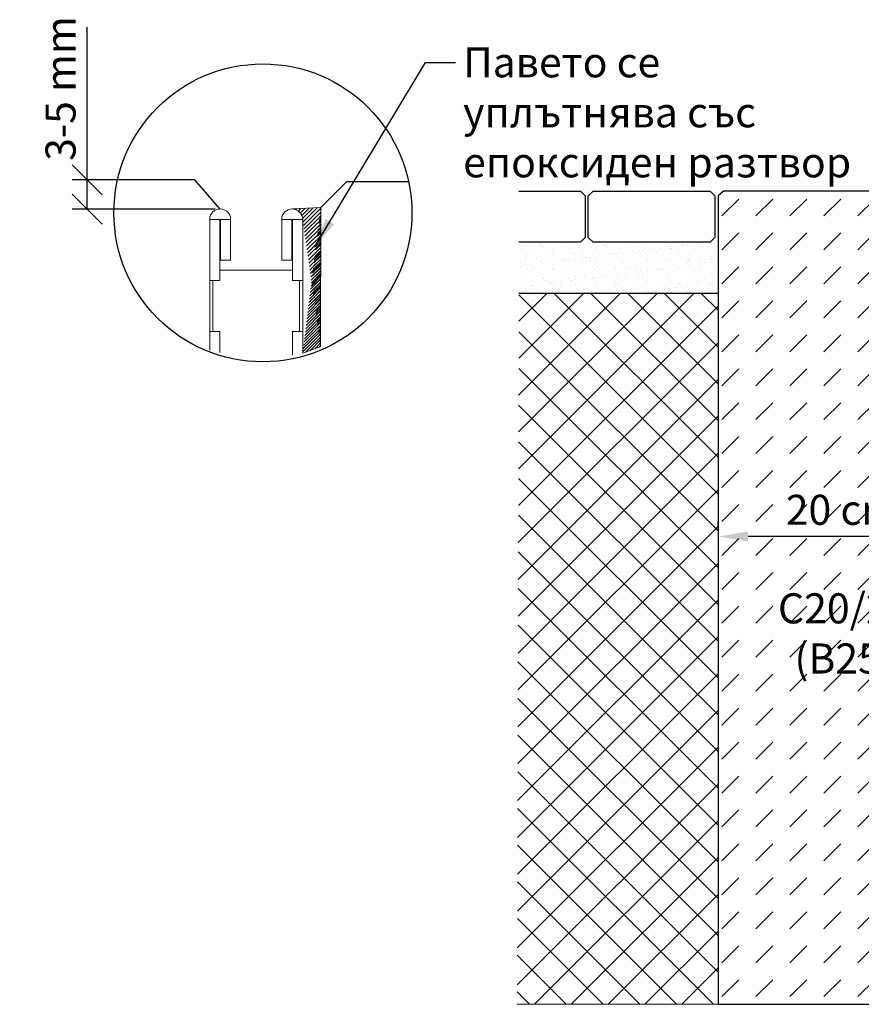
# Model space of a CAD drawing. Units: millimetres. Extents: x -141 to 3386, y 0 to 1094.
# Drawn here: x -141 to 385, y 217 to 832 of the extents above; entities that cross this region are included whole.
import ezdxf

# ---------------------------------------------------------------- set-up
doc = ezdxf.new("R2010")
doc.units = ezdxf.units.MM
doc.header["$LTSCALE"] = 5
for name, color, linetype in [('ACO 07', 2, 'Continuous'), ('ACO 10', 10, 'Continuous'), ('ACO DIM', 1, 'Continuous'), ('ACO_SECTION_CONC', 10, 'Continuous'), ('ASHADE', 7, 'Continuous'), ('SCHRAFF', 10, 'Continuous'), ('SICHTBAR', 2, 'Continuous')]:
    doc.layers.add(name, color=color, linetype=linetype)
doc.styles.add('ACO', font='trebuc.ttf', dxfattribs={"width": 0.8})
doc.dimstyles.new('ACO', dxfattribs={"dimscale": 7.5, "dimtxt": 2.5, "dimasz": 2.5, "dimexe": 1.25, "dimexo": 0.625, "dimtad": 1, "dimtxsty": 'ACO', "dimblk": 'OBLIQUE', "dimcen": 2.5, "dimclrd": 256, "dimclre": 256, "dimclrt": 256, "dimadec": 0, "dimazin": 0, "dimtfac": 1, "dimtmove": 0, "dimatfit": 3, "dimfxl": 0, "dimlwd": -1, "dimarcsym": 0})

# ---------------------------------------------------------------- blocks, each defined once
blk = doc.blocks.new('*D9')
at = {"layer": 'ACO DIM', "lineweight": -2, "transparency": 16777216}
for p, q in [((295.1627885075109, 513.9861856246298), (295.1627885075109, 518.6737262207262)), ((450.6251063722657, 513.9862262207262), (450.6251063722657, 518.6737262207262))]:
    blk.add_line(p, q, dxfattribs=at)
at = {"layer": 'ACO DIM', "transparency": 16777216}
blk.add_line((431.8751063722657, 509.2987262207262), (313.9127885075109, 509.2987262207262), dxfattribs=at)
for points in [[(313.9127885075109, 512.4237262207262), (313.9127885075109, 506.1737262207262), (295.1627885075109, 509.2987262207262)], [(431.8751063722657, 512.4237262207262), (431.8751063722657, 506.1737262207262), (450.6251063722657, 509.2987262207262)]]:
    blk.add_solid(points, dxfattribs=at)
at = {"layer": 'DEFPOINTS', "color": 0, "transparency": 16777216}
for p in [(295.1627885075109, 509.2987262207262), (295.1627885075109, 509.2986856246298), (450.6251063722657, 509.2987262207262)]:
    blk.add_point(p, dxfattribs=at)
at = {"layer": 'ACO DIM', "transparency": 16777216, "insert": (372.8939474398883, 523.5253676348676), "char_height": 18.75, "attachment_point": 5, "style": 'ACO'}
blk.add_mtext('20 cm', dxfattribs=at)
blk = doc.blocks.new('_Oblique')
at = {"color": 0, "linetype": 'ByBlock', "lineweight": -2}
blk.add_line((-0.5, -0.5), (0.5, 0.5), dxfattribs=at)
blk = doc.blocks.new('*D11')
at = {"layer": 'ACO DIM', "transparency": 16777216}
for p, q in [((-98.92407924307872, 732.1259504146142), (-98.9240792430787, 827.6549908186546)), ((-98.92407924307872, 713.8409854295091), (-98.92407924307872, 732.1259504146142))]:
    blk.add_line(p, q, dxfattribs=at)
at = {"layer": 'ACO DIM', "lineweight": -2, "transparency": 16777216}
for p, q in [((-36.51697455396879, 732.1259504146142), (-108.2990792430787, 732.1259504146142)), ((-19.09052581020796, 713.8409854295091), (-108.2990792430787, 713.8409854295091))]:
    blk.add_line(p, q, dxfattribs=at)
at = {"layer": 'DEFPOINTS', "color": 0, "transparency": 16777216}
for p in [(-98.92407924307872, 732.1259504146142), (-31.82947455396879, 732.1259504146142), (-14.40302581020796, 713.8409854295091)]:
    blk.add_point(p, dxfattribs=at)
at = {"layer": 'ACO DIM', "transparency": 16777216, "xscale": 18.75, "yscale": 18.75, "zscale": 18.75}
for p, rotation in [((-98.92407924307872, 732.1259504146142), 90), ((-98.92407924307872, 713.8409854295091), 270)]:
    blk.add_blockref('_Oblique', p, dxfattribs=dict(at, rotation=rotation))
at = {"layer": 'ACO DIM', "transparency": 16777216, "insert": (-113.1507206572202, 789.2654706166344), "char_height": 18.75, "attachment_point": 5, "rotation": 90, "style": 'ACO'}
blk.add_mtext('3-5 mm', dxfattribs=at)

msp = doc.modelspace()

# ---------------------------------------------------------------- hatches: boundary and pattern name
at = {"layer": 'ACO 10', "lineweight": 0}
h = msp.add_hatch(dxfattribs=at)
h.set_pattern_fill('ANSI31', color=256, scale=13.84854763573071)
h.set_pattern_definition([(45, (-6560.757289771162, 369.0009494590354), (-1.224050242851265, 1.224050242851265), [])])
edge = h.paths.add_edge_path()
edge.add_arc((29.04400699444841, 707.3719422186928), 6.638399115595333, 0.8097021458099968, 89.21302865474789)
edge.add_line((46.92201933554497, 714.812749861399), (29.13518413984093, 714.0097151544082))
edge.add_line((46.88358417720247, 627.9357001905696), (46.92201933554497, 714.812749861399))
edge.add_line((35.67987951658552, 707.4650340637177), (35.67987951658552, 669.3142046297339))
edge.add_line((35.67987951658552, 637.3888975998939), (35.67987951658552, 669.3142046297339))
edge.add_line((35.67987951658552, 637.3888975998939), (35.67987951658552, 623.8623981619053))
h = msp.add_hatch(dxfattribs=at)
h.set_pattern_fill('ANSI31', color=256, scale=10.20176342498829)
h.set_pattern_definition([(45, (-6560.757289771162, 369.0009494590354), (-0.901717012233765, 0.9017170122337652), [])])
edge = h.paths.add_edge_path()
edge.add_line((35.70612659894596, 623.9011265182685), (46.97041594017401, 628.039835510433))
edge.add_line((46.88358417720247, 627.9357001905696), (46.92201933554497, 714.812749861399))
at = {"layer": 'SCHRAFF'}
h = msp.add_hatch(dxfattribs=at)
h.set_pattern_fill('AR-SAND', color=256, scale=5, style=0)
h.set_pattern_definition([(37.50000000000001, (-253.5159638686382, 14901.21825338602), (-0.3149667905480408, 9.634118845065792), [0, -7.6, 0, -8.5, 0, -8.125]), (7.499999999999999, (-253.5159638686382, 14901.21825338602), (8.848883526338636, 14.1107303261487), [0, -4.1, 0, -6.850000000000001, 0, -2.625]), (327.5, (-259.6659638686383, 14901.21825338602), (15.57070930875748, 0.02829526768482471), [0, -2.5, 0, -9, 0, -11.75]), (317.5, (-259.6659638686383, 14901.21825338602), (15.03063302286147, 4.388377824671247), [0, -1.25, 0, -5.899999999999999, 0, -6.75])])
h.paths.add_polyline_path([(295.1627491348058, 722.1004635201043), (298.7873969931761, 725.0705189682867), (290.2215796195883, 725.0705189682867), (293.1916350677707, 722.1004635201043), (293.1916350677707, 696.1160706279315), (290.2215796195737, 693.1460151797346), (217.0789353355644, 693.1460151797346), (214.108879887362, 696.1160706279315), (214.108879887362, 722.1004635201043), (217.0789353355517, 725.0705189682867), (209.1677103721445, 725.0705189682867), (212.1377658203269, 722.1004635201043), (212.1377658203269, 696.1160706279315), (209.1677103721299, 693.1460151797346), (170.7284877005097, 693.1460151797346), (170.7284877005097, 661.4023017581003), (295.1627618797015, 661.4023017581003)])
h = msp.add_hatch(dxfattribs=at)
h.set_pattern_fill('DASH', color=256, scale=120, angle=45)
h.set_pattern_definition([(45, (-1802.528694136679, 14901.21825338602), (1.77635683940025e-15, 21.21320343559643), [15, -15])])
edge = h.paths.add_edge_path()
edge.add_line((574.0379265785623, 648.6530913423048), (574.0379265785623, 648.0086304185988))
edge.add_line((574.0379265785623, 648.0086304185988), (574.3157534144648, 645.6693262883855))
edge.add_line((574.3157534144648, 645.6693262883855), (582.4161821740458, 611.0468474027639))
edge.add_line((582.4161821740458, 611.0468474027639), (584.6679525308409, 610.2272708007768))
edge.add_line((584.6679525308409, 610.2272708007768), (585.001121594446, 609.8458156463712))
edge.add_line((585.001121594446, 609.8458156463712), (586.5723252229491, 603.5440560886345))
edge.add_line((586.5723252229491, 603.5440560886345), (587.3069858126455, 599.4233511278107))
edge.add_line((587.3069858126455, 599.4233511278107), (587.9241254346671, 596.7153560475817))
edge.add_line((587.9241254346671, 596.7153560475817), (588.7114788982713, 594.0516942237991))
edge.add_line((588.7114788982713, 594.0516942237991), (589.3850255303187, 592.3189306804616))
edge.add_line((589.3850255303187, 592.3189306804616), (589.7867617648917, 592.1727051756661))
edge.add_line((589.7867617648917, 592.1727051756661), (590.1085033038512, 591.8659356050994))
edge.add_line((590.1085033038512, 591.8659356050994), (591.7062857784963, 588.3934155755796))
edge.add_line((591.7062857784963, 588.3934155755796), (593.6262478007561, 584.9938060562527))
edge.add_line((593.6262478007561, 584.9938060562527), (593.6262478007561, 584.5236408396759))
edge.add_line((593.6262478007561, 584.5236408396759), (593.303419806818, 584.1916575500436))
edge.add_line((593.303419806818, 584.1916575500436), (594.7954495159124, 583.1291967066863))
edge.add_line((594.7954495159124, 583.1291967066863), (603.1083224561107, 582.4019127100091))
edge.add_line((603.1083224561107, 582.4019127100091), (604.9104595149529, 581.513197062357))
edge.add_line((604.9104595149529, 581.513197062357), (605.6387267373557, 579.6404610067402))
edge.add_line((605.6387267373557, 579.6404610067402), (605.6979005937224, 571.3392941023812))
edge.add_line((605.6979005937224, 571.3392941023812), (623.9516560541497, 558.0669719117595))
edge.add_line((623.9516560541497, 558.0669719117595), (631.111415043632, 551.5967623218239))
edge.add_line((631.111415043632, 551.5967623218239), (640.1106093312892, 541.1288316596601))
edge.add_line((640.1106093312892, 541.1288316596601), (645.4140471810647, 533.2384872627499))
edge.add_line((645.4140471810647, 533.2384872627499), (651.1045903116724, 522.2816884972108))
edge.add_line((651.1045903116724, 522.2816884972108), (654.5722575630652, 513.2124695111615))
edge.add_line((654.5722575630652, 513.2124695111615), (657.2075566709755, 503.4150538443901))
edge.add_line((657.2075566709755, 503.4150538443901), (658.8642906270734, 492.8162923991713))
edge.add_line((658.8642906270734, 492.8162923991713), (659.3171433329421, 479.3196163244138))
edge.add_line((659.3171433329421, 479.3196163244138), (659.0546165219007, 470.908441768499))
edge.add_line((659.0546165219007, 470.908441768499), (658.6107068220613, 463.6988476914976))
edge.add_line((658.6107068220613, 463.6988476914976), (657.611341041912, 453.2922122166474))
edge.add_line((657.611341041912, 453.2922122166474), (656.3049460796428, 443.6608919874943))
edge.add_line((656.3049460796428, 443.6608919874943), (654.3796783274697, 432.7756346310198))
edge.add_line((654.3796783274697, 432.7756346310198), (652.1749715281258, 422.7454301393973))
edge.add_line((652.1749715281258, 422.7454301393973), (649.7605045985333, 413.4760144523716))
edge.add_line((649.7605045985333, 413.4760144523716), (647.2487701663849, 405.0701931869298))
edge.add_line((647.2487701663849, 405.0701931869298), (643.9818649689482, 395.4401105616889))
edge.add_line((643.9818649689482, 395.4401105616889), (640.311175472857, 385.8797554432149))
edge.add_line((640.311175472857, 385.8797554432149), (636.0993924956447, 376.110266922462))
edge.add_line((636.0993924956447, 376.110266922462), (632.8808354537196, 369.3127683072289))
edge.add_line((632.8808354537196, 369.3127683072289), (629.2874330061018, 362.2751660463273))
edge.add_line((629.2874330061018, 362.2751660463273), (625.6649529896085, 355.6753821680813))
edge.add_line((625.6649529896085, 355.6753821680813), (620.2964740103489, 346.6041464429491))
edge.add_line((620.2964740103489, 346.6041464429491), (618.8805642229595, 344.3584417096663))
edge.add_line((618.8805642229595, 344.3584417096663), (618.3940131593317, 342.274933308252))
edge.add_line((618.3940131593317, 342.274933308252), (619.3191125369858, 340.3457028042048))
edge.add_line((619.3191125369858, 340.3457028042048), (642.4254402883039, 317.2393750528845))
edge.add_line((642.4254402883039, 317.2393750528845), (644.4239350332514, 316.3074616485301))
edge.add_line((644.4239350332514, 316.3074616485301), (656.4305842040535, 315.257015959156))
edge.add_line((656.4305842040535, 315.257015959156), (658.5263377535298, 314.2235046821424))
edge.add_line((658.5263377535298, 314.2235046821424), (659.3732592508877, 312.0456496646621))
edge.add_line((659.3732592508877, 312.0456496646621), (659.3732592508877, 308.8209349673907))
edge.add_line((659.3732592508877, 308.8209349673907), (658.4290789489996, 306.5414820772476))
edge.add_line((658.4290789489996, 306.5414820772476), (656.149626058856, 305.5973017753604))
edge.add_line((656.149626058856, 305.5973017753604), (468.6416287223528, 305.5973017753604))
edge.add_line((468.6416287223528, 305.5973017753604), (465.8310918780207, 307.2421083133759))
edge.add_line((465.8310918780207, 307.2421083133759), (465.4179955303211, 308.8209349673907))
edge.add_line((465.4179955303211, 308.8209349673907), (465.4179955303211, 312.0456496646621))
edge.add_line((465.4179955303211, 312.0456496646621), (466.2649170276791, 314.2235046821424))
edge.add_line((466.2649170276791, 314.2235046821424), (468.3606705771554, 315.2570159591523))
edge.add_line((468.3606705771554, 315.2570159591523), (480.367319747957, 316.3074616485355))
edge.add_line((480.367319747957, 316.3074616485355), (482.3658144929032, 317.2393750528863))
edge.add_line((482.3658144929032, 317.2393750528863), (505.4721422442235, 340.3457028042048))
edge.add_line((505.4721422442235, 340.3457028042048), (506.3972416218771, 342.274933308252))
edge.add_line((506.3972416218771, 342.274933308252), (505.9106905582494, 344.3584417096663))
edge.add_line((505.9106905582494, 344.3584417096663), (504.51808479388, 346.6186726373089))
edge.add_line((504.51808479388, 346.6186726373089), (491.6304190854135, 369.8842885974227))
edge.add_line((491.6304190854135, 369.8842885974227), (483.5035950091005, 388.315014936099))
edge.add_line((483.5035950091005, 388.315014936099), (475.6553954876617, 411.2854616404475))
edge.add_line((475.6553954876617, 411.2854616404475), (471.5198560214994, 427.4962604215816))
edge.add_line((471.5198560214994, 427.4962604215816), (467.8732065564427, 447.8462883274551))
edge.add_line((467.8732065564427, 447.8462883274551), (465.9732955715999, 466.6665004939478))
edge.add_line((465.9732955715999, 466.6665004939478), (465.5852978917737, 474.6701390641265))
edge.add_line((465.5852978917737, 474.6701390641265), (465.4591102343866, 484.7928275145023))
edge.add_line((465.4591102343866, 484.7928275145023), (466.0586253656597, 494.0523486098318))
edge.add_line((466.0586253656597, 494.0523486098318), (467.4568705000834, 502.8118352059846))
edge.add_line((467.4568705000834, 502.8118352059846), (470.3584946637407, 513.6370925067149))
edge.add_line((470.3584946637407, 513.6370925067149), (474.313334809081, 523.6731137505976))
edge.add_line((474.313334809081, 523.6731137505976), (478.7569049834874, 532.1953444054452))
edge.add_line((478.7569049834874, 532.1953444054452), (483.0834269832449, 538.9233688587829))
edge.add_line((483.0834269832449, 538.9233688587829), (486.4620647877077, 543.4437010780239))
edge.add_line((486.4620647877077, 543.4437010780239), (493.679839737581, 551.5967623218276))
edge.add_line((493.679839737581, 551.5967623218276), (496.5148179863868, 554.3302210924376))
edge.add_line((496.5148179863868, 554.3302210924376), (502.4415949191871, 559.355327592606))
edge.add_line((502.4415949191871, 559.355327592606), (510.3687966433808, 565.0062788528685))
edge.add_line((510.3687966433808, 565.0062788528685), (513.9419182890028, 566.9926625357657))
edge.add_line((513.9419182890028, 566.9926625357657), (518.0027199446918, 569.6613679370694))
edge.add_line((518.0027199446918, 569.6613679370694), (518.8407214977015, 570.632106834255))
edge.add_line((518.8407214977015, 570.632106834255), (519.1523258401821, 572.0638865753263))
edge.add_line((519.1523258401821, 572.0638865753263), (519.1523267323892, 579.6404610067402))
edge.add_line((519.1523267323892, 579.6404610067402), (519.880593954792, 581.513197062357))
edge.add_line((519.880593954792, 581.513197062357), (521.6827310136341, 582.4019127100091))
edge.add_line((521.6827310136341, 582.4019127100091), (529.9424664218823, 583.1245459322836))
edge.add_line((529.9424664218823, 583.1245459322836), (531.4972654952344, 584.188225105092))
edge.add_line((531.4972654952344, 584.188225105092), (531.1649802583565, 584.523716228201))
edge.add_line((531.1649802583565, 584.523716228201), (531.2120593964341, 584.994089813008))
edge.add_line((531.2120593964341, 584.994089813008), (533.0787768500109, 588.3839883723267))
edge.add_line((533.0787768500109, 588.3839883723267), (534.6823737273999, 591.8650302887308))
edge.add_line((534.6823737273999, 591.8650302887308), (535.004489408916, 592.1727036994453))
edge.add_line((535.004489408916, 592.1727036994453), (535.4059917412796, 592.3188398072198))
edge.add_line((535.4059917412796, 592.3188398072198), (536.0797758752215, 594.0516942003323))
edge.add_line((536.0797758752215, 594.0516942003323), (536.8651813594979, 596.7157891838724))
edge.add_line((536.8651813594979, 596.7157891838724), (538.2189295582575, 603.5440560886345))
edge.add_line((538.2189295582575, 603.5440560886345), (539.790175404411, 609.8459501573525))
edge.add_line((539.790175404411, 609.8459501573525), (540.1387083764512, 610.2328861083752))
edge.add_line((540.1387083764512, 610.2328861083752), (542.3750726071612, 611.0468474027639))
edge.add_line((542.3750726071612, 611.0468474027639), (550.5026926295927, 645.8950388976882))
edge.add_line((550.5026926295927, 645.8950388976882), (550.7531268911634, 648.6530913423048))
edge.add_line((550.7531268911634, 648.6530913423048), (549.6443267093432, 648.6530913423048))
edge.add_line((549.6443267093432, 648.6530913423048), (549.6443267093432, 660.2954901533576))
edge.add_arc((548.5355267515879, 660.2954910680492), 1.108799957755686, 359.9999527345169, 450.0000115774149)
edge.add_line((548.5355265275393, 661.4042910258031), (540.1918067335855, 661.4042910258049))
edge.add_arc((540.2095168952633, 662.5584189969795), 1.154263844913397, 90.87913811099207, 269.12086188900787, ccw=False)
edge.add_line((540.1918067335855, 663.7125469681541), (556.2417875108972, 663.7125469681523))
edge.add_arc((556.2417849015687, 664.8213494503016), 1.108802482152328, 270.0001348333102, 359.9999468737432)
edge.add_line((557.3505873837207, 664.8213484221887), (557.3505873837207, 720.7880306988827))
edge.add_line((557.3505873837207, 720.7880306988827), (554.3805319355383, 725.0705225533347))
edge.add_line((554.3805319355383, 725.0705225533347), (298.5501930839414, 725.0705207608116))
edge.add_line((298.5501930839414, 725.0705207608116), (295.1627485111767, 722.1004628964729))
edge.add_line((295.1627485111767, 722.1004628964729), (295.1628434607883, 216.918011369311))
edge.add_line((295.1628434607883, 216.918011369311), (828.4926733219077, 216.9178731907487))
edge.add_line((828.4926733219077, 216.9178731907487), (828.4926733219077, 661.4042910258049))
edge.add_line((828.4926733219077, 661.4042910258049), (576.2555269421932, 661.4042924004698))
edge.add_arc((576.2555290648147, 660.2954900960394), 1.108802304432387, 90.00010968344121, 179.999997038165)
edge.add_line((575.1467267603821, 660.2954901533576), (575.1467267603821, 648.6530913423048))
edge.add_line((575.1467267603821, 648.6530913423048), (574.0379265785623, 648.6530913423048))
edge = h.paths.add_edge_path(flags=16)
edge.add_line((450.6251063722657, 364.9533457159723), (450.6251063722657, 590.9870912424285))
edge.add_arc((458.1251063722657, 590.9870912424285), 7.5, 90, 180, ccw=False)
edge.add_line((458.1251063722657, 598.4870912424285), (500.8573846935169, 598.4870912424285))
edge.add_line((500.8573846935169, 598.4870912424285), (500.8573846935169, 593.4870912424285))
edge.add_line((500.8573846935169, 593.4870912424285), (458.1251063722657, 593.4870912424285))
edge.add_arc((458.1251063722657, 590.9870912424285), 2.5, 90, 180)
edge.add_line((455.6251063722657, 590.9870912424285), (455.6251063722657, 364.9533457159723))
edge.add_line((455.6251063722657, 364.9533457159723), (450.6251063722657, 364.9533457159723))
edge = h.paths.add_edge_path(flags=17)
edge.add_line((562.4015027833148, 588.4870912424285), (468.1251063722657, 588.4870912424285))
edge.add_arc((468.1251063722657, 580.9870912424285), 7.5, 90, 180)
edge.add_line((460.6251063722657, 580.9870912424285), (460.6251063722657, 538.2548129211773))
edge.add_line((460.6251063722657, 538.2548129211773), (465.6251063722657, 538.2548129211773))
edge.add_line((465.6251063722657, 538.2548129211773), (465.6251063722657, 580.9870912424285))
edge.add_arc((468.1251063722657, 580.9870912424285), 2.5, 90, 180, ccw=False)
edge.add_line((468.1251063722657, 583.4870912424285), (562.4015027833148, 583.4870912424285))
edge.add_line((562.4015027833148, 583.4870912424285), (562.4015027833148, 588.4870912424285))
edge = h.paths.add_edge_path(flags=16)
edge.add_arc((458.1251063722657, 565.7907495715572), 2.5, 0, 360)
edge = h.paths.add_edge_path(flags=16)
edge.add_arc((485.7691182763801, 590.9870912424285), 2.5, 0, 360)
edge = h.paths.add_edge_path(flags=16)
edge.add_arc((639.022136491647, 590.9870912424285), 2.5, 0, 360)
edge = h.paths.add_edge_path(flags=0)
edge.add_arc((666.6661483957614, 565.7907495715572), 2.5, 0, 360)
edge = h.paths.add_edge_path(flags=17)
edge.add_line((562.3897519847123, 588.4870912424285), (656.6661483957614, 588.4870912424285))
edge.add_arc((656.6661483957614, 580.9870912424285), 7.5, 0, 90, ccw=False)
edge.add_line((664.1661483957614, 580.9870912424285), (664.1661483957614, 538.2548129211773))
edge.add_line((664.1661483957614, 538.2548129211773), (659.1661483957614, 538.2548129211773))
edge.add_line((659.1661483957614, 538.2548129211773), (659.1661483957614, 580.9870912424285))
edge.add_arc((656.6661483957614, 580.9870912424285), 2.5, 0, 90)
edge.add_line((656.6661483957614, 583.4870912424285), (562.3897519847123, 583.4870912424285))
edge.add_line((562.3897519847123, 583.4870912424285), (562.3897519847123, 588.4870912424285))
edge = h.paths.add_edge_path(flags=16)
edge.add_line((674.1661483957614, 364.9533457159723), (674.1661483957614, 590.9870912424285))
edge.add_arc((666.6661483957614, 590.9870912424285), 7.5, 0, 90)
edge.add_line((666.6661483957614, 598.4870912424285), (623.9338700745102, 598.4870912424285))
edge.add_line((623.9338700745102, 598.4870912424285), (623.9338700745102, 593.4870912424285))
edge.add_line((623.9338700745102, 593.4870912424285), (666.6661483957614, 593.4870912424285))
edge.add_arc((666.6661483957614, 590.9870912424285), 2.5, 0, 90, ccw=False)
edge.add_line((669.1661483957614, 590.9870912424285), (669.1661483957614, 364.9533457159723))
edge.add_line((669.1661483957614, 364.9533457159723), (674.1661483957614, 364.9533457159723))
h.paths.add_polyline_path([(340.9185686520095, 503.8063019783021), (405.6370029954437, 503.8063019783021), (405.6370029954437, 543.2065545035548), (340.9185686520095, 543.2065545035548)], flags=24)
h.paths.add_polyline_path([(308.9205526894061, 431.5627395267329), (440.088848985702, 431.5627395267329), (440.088848985702, 471.0680593920551), (308.9205526894061, 471.0680593920551)], flags=24)
h.paths.add_polyline_path([(440.0031070125133, 229.2999579316674), (440.0031070125133, 294.0183922751021), (400.6028544872606, 294.0183922751021), (400.6028544872606, 229.2999579316674)], flags=24)
h.paths.add_polyline_path([(695.7729962403641, 228.5878367195455), (695.7729962403641, 293.3062710629802), (656.3727437151115, 293.3062710629802), (656.3727437151115, 228.5878367195455)], flags=24)
h.paths.add_polyline_path([(685.2493148732297, 431.5627395267329), (816.4176111695256, 431.5627395267329), (816.4176111695256, 471.0680593920551), (685.2493148732297, 471.0680593920551)], flags=24)
h.paths.add_polyline_path([(718.6419414794159, 503.5498243104739), (783.3603758228501, 503.5498243104739), (783.3603758228501, 542.9500768357266), (718.6419414794159, 542.9500768357266)], flags=24)
h = msp.add_hatch(dxfattribs=at)
h.set_pattern_fill('ANSI37', color=256, scale=130, angle=90)
h.set_pattern_definition([(135, (-2027.25075277538, 13521.34554820556), (-11.4904851942814, -11.4904851942814), []), (225, (-2027.25075277538, 13521.34554820556), (11.4904851942814, -11.4904851942814), [])])
h.paths.add_polyline_path([(169.6501608322426, 216.9530905869415), (295.1628393033707, 216.9530905869415), (295.1627613403398, 661.4023017581003), (170.7284877005097, 661.4023017581003)])
h.paths.add_polyline_path([(900.498801549636, 216.9530905869386), (900.498801549636, 296.0596771959308), (954.0627670675144, 296.0596771959308), (954.062767067514, 661.4395084219959), (828.5063125347601, 661.4022996927524), (828.4934583403883, 216.9530905869397)])

# ---------------------------------------------------------------- linework, layer by layer
at = {"layer": 'ACO 07', "lineweight": 0}
msp.add_line((295.1627485111767, 722.1004628964729), (295.1628434541954, 216.9530905869397), dxfattribs=at)
at = {"layer": 'ACO 10', "lineweight": 0}
msp.add_line((46.88358417720247, 627.9357001905696), (46.92201933554497, 714.812749861399), dxfattribs=at)
at = {"layer": 'ACO 10', "linetype": 'Continuous', "lineweight": 0}
for p, q in [((-16.03916853650935, 707.4650340637177), (-22.42423707829403, 707.4650340637177)), ((-22.42423707829403, 707.4650340637177), (-22.42423707829403, 669.3142046297339)), ((-16.03916853650935, 707.4650340637177), (-16.03916853650935, 669.3142046297339)), ((-15.71991570400814, 707.4650340637177), (-9.33484716215753, 707.4650340637177)), ((-15.71991570400814, 682.0843654996474), (-15.71991570400814, 707.4650340637177)), ((-9.33484716215753, 682.0843654996474), (-9.33484716215753, 707.4650340637177)), ((28.97555814222096, 707.4650340637177), (22.59048960045129, 707.4650340637177)), ((22.59048960045129, 707.4650340637177), (22.59048960045129, 682.0843654996474)), ((28.97555814222096, 707.4650340637177), (28.97555814222096, 682.0843654996474)), ((29.2948109747349, 707.4650340637177), (35.67987951658552, 707.4650340637177)), ((29.2948109747349, 707.4650340637177), (29.2948109747349, 669.3142046297339)), ((35.67987951658552, 707.4650340637177), (35.67987951658552, 669.3142046297339)), ((-15.71991570400814, 682.0843654996474), (-9.33484716215753, 682.0843654996474)), ((28.97555814222096, 682.0843654996474), (22.59048960045129, 682.0843654996474)), ((-16.03916853650935, 675.6992850646943), (29.2948109747349, 675.6992850646943)), ((-16.03916853650935, 669.3142046297339), (-22.42423707829403, 669.3142046297339)), ((-22.42423707829403, 669.3142046297339), (-22.42423707829403, 637.3888975998939)), ((-20.50871711041646, 637.3888975998939), (-20.50871711041646, 669.3142046297339)), ((29.2948109747349, 669.3142046297339), (35.67987951658552, 669.3142046297339)), ((33.76435954868202, 637.3888975998939), (33.76435954868202, 669.3142046297339)), ((35.67987951658552, 637.3888975998939), (35.67987951658552, 669.3142046297339)), ((-22.42423707829403, 637.3888975998939), (-22.42423707829403, 625.5789659016896)), ((-16.03916853650935, 637.3888975998939), (-22.42423707829403, 637.3888975998939)), ((-16.03916853650935, 637.3888975998939), (-16.03916853650935, 624.2914831437151)), ((35.67987951658552, 637.3888975998939), (29.2948109747349, 637.3888975998939)), ((29.2948109747349, 637.3888975998939), (29.2948109747349, 622.5749154039308)), ((35.67987951658552, 637.3888975998939), (35.67987951658552, 623.8623981619053))]:
    msp.add_line(p, q, dxfattribs=at)
at = {"layer": 'ACO 10', "lineweight": 0}
for points in [[(46.92201933554497, 714.812749861399), (29.13518413984093, 714.0097151544082)], [(35.70612659894596, 623.9011265182685), (46.97041594017401, 628.039835510433)]]:
    msp.add_lwpolyline(points, dxfattribs=at)
at = {"layer": 'ACO 10', "linetype": 'Continuous', "lineweight": 0}
for centre, radius in [((-15.87954170172407, 707.4650209717834), 6.544694182624361), ((29.13518413984093, 707.4650209717834), 6.544694182624361), ((-15.87954170172407, 707.4650209717834), 0.1596266873818344), ((29.13518413984093, 707.4650209717834), 0.1596266873818344)]:
    msp.add_arc(centre, radius, 0, 180, dxfattribs=at)
at = {"layer": 'ACO 10', "lineweight": 0}
msp.add_arc((29.04400699444841, 707.3719422186928), 6.638399115595333, 0.8097021458099968, 89.21302865474789, dxfattribs=at)
at = {"layer": 'ACO_SECTION_CONC', "lineweight": 0}
for p, q in [((900.4988015496365, 216.9530905869397), (169.5927497020318, 216.9530905869397)), ((169.5927497020318, 216.9530905869397), (900.4988015496365, 216.9530905869397))]:
    msp.add_line(p, q, dxfattribs=at)
at = {"layer": 'ASHADE', "lineweight": 0}
msp.add_line((295.1627614560066, 587.3022619568401), (295.1627738015186, 539.9663911431617), dxfattribs=at)
at = {"layer": 'SICHTBAR'}
for p, q in [((-31.82947455396879, 732.1259504146142), (-16.09737100578695, 713.8619692744373)), ((63.34482463586164, 731.2355551617179), (46.92201933554497, 714.812749861399)), ((63.34482463586164, 731.2355551617179), (101.8369518251811, 731.1040720881351))]:
    msp.add_line(p, q, dxfattribs=at)
for points in [[(-31.82947455396879, 732.1259504146142), (-79.95550717578362, 732.1259504146142)], [(170.7284877005097, 725.0705189682867), (209.1677103721445, 725.0705189682867), (212.1377658203269, 722.1004635201043), (212.1377658203269, 696.1160706279315), (209.1677103721299, 693.1460151797346), (170.7284877005097, 693.1460151797346)], [(554.3805319355383, 725.0705225533347), (298.5501930839414, 725.0705207608116), (295.1627485111767, 722.1004628964729), (295.1628434607883, 216.918011369311), (828.4926733219077, 216.9178731907487)], [(170.7284877005097, 661.4023017581003), (295.1627618797015, 661.4023017581003)]]:
    msp.add_lwpolyline(points, dxfattribs=at)
msp.add_lwpolyline([(214.108879887362, 722.1004635201043), (217.0789353355517, 725.0705189682867), (290.2215796195883, 725.0705189682867), (293.1916350677707, 722.1004635201043), (293.1916350677707, 696.1160706279315), (290.2215796195737, 693.1460151797346), (217.0789353355644, 693.1460151797346), (214.108879887362, 696.1160706279315)], close=True, dxfattribs=at)
msp.add_circle((10.82796844274935, 711.556062029787), 93.08469129532016, dxfattribs=at)

# ---------------------------------------------------------------- texts
at = {"layer": 'ACO DIM', "insert": (135.9181583097893, 815.0010861683272), "char_height": 18.75, "width": 260.7767995977047, "attachment_point": 1, "style": 'ACO'}
msp.add_mtext('Павето се уплътнява със епоксиден разтвор', dxfattribs=at)
at = {"layer": 'ACO DIM', "insert": (374.2312462921, 448.7137832977769), "char_height": 18.8, "attachment_point": 5, "style": 'ACO'}
msp.add_mtext('\\A1;C20/25 (B25)', dxfattribs=at)

# ---------------------------------------------------------------- dimensions: what is measured, and where the dimension line sits
at = {"layer": 'ACO DIM'}
dim = msp.add_linear_dim(base=(-98.92407924307872, 732.1259504146142), p1=(-14.40302581020796, 713.8409854295091), p2=(-31.82947455396879, 732.1259504146142), angle=90, text='3-5 mm', dimstyle='ACO', dxfattribs=at)
dim.commit()
dim.dimension.update_dxf_attribs({"geometry": '*D11', "text_midpoint": (-113.1507206572202, 789.2654706166344)})
dim = msp.add_linear_dim(base=(295.1627885075109, 509.2987262207262), p1=(450.6251063722657, 509.2987262207262), p2=(295.1627885075109, 509.2986856246298), angle=180, text='20 cm', dimstyle='ACO', override={"dimsah": 1}, dxfattribs=at)
dim.commit()
dim.dimension.update_dxf_attribs({"geometry": '*D9', "text_midpoint": (372.8939474398883, 523.5253676348676)})

# ---------------------------------------------------------------- leaders
at = {"layer": 'ACO DIM', "annotation_type": 0, "has_hookline": 1, "hookline_direction": 0, "text_width": 236.3636363636364}
msp.add_leader([(42.96730265973429, 690.020456127811), (112.4806583097893, 805.6260861683272), (131.2306583097893, 805.6260861683272)], dimstyle='ACO', override={"dimgap": 0.625, "dimtad": 0}, dxfattribs=at)

doc.saveas('drawing.dxf')
